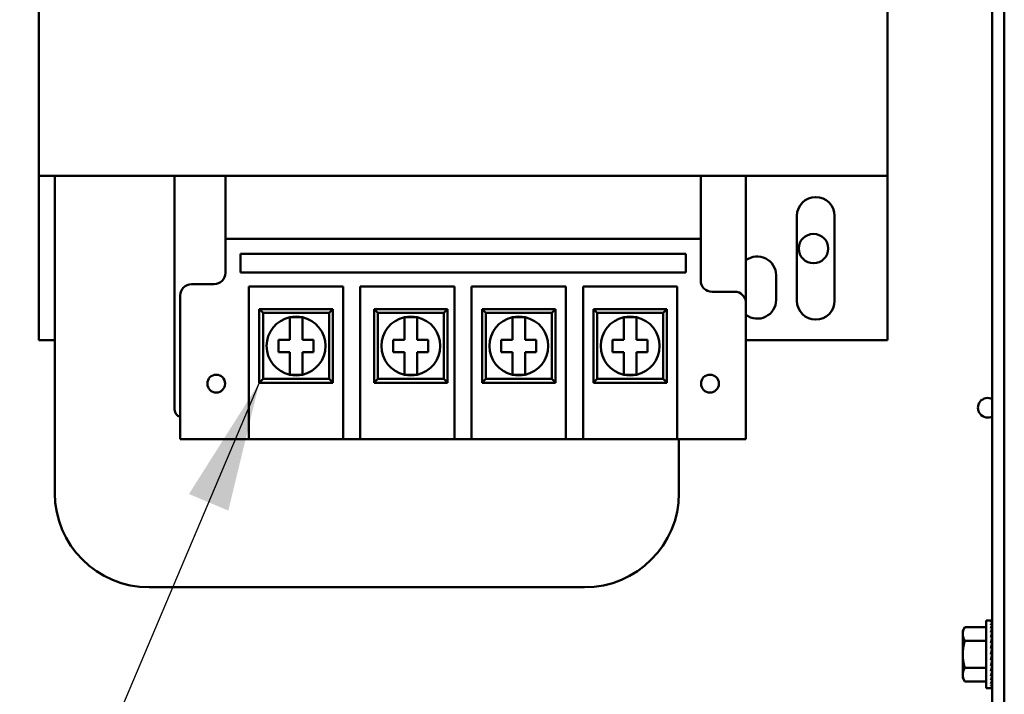
# Model space of a CAD drawing. Units: inches. Extents: x 2.2 to 96.8, y 1.1 to 75.4.
# Drawn here: x 38.6 to 41.9, y 37 to 39.3 of the extents above; entities that cross this region are included whole.
import ezdxf

# ---------------------------------------------------------------- set-up
doc = ezdxf.new("R2010")
doc.units = ezdxf.units.IN
doc.header["$LTSCALE"] = 4.5
doc.header["$MEASUREMENT"] = 0
doc.layers.add('Symbol (ANSI)', color=7, linetype='Continuous', lineweight=25)
doc.layers.add('Visible (ANSI)', color=7, linetype='Continuous', lineweight=50)
doc.styles.add('Note Text (ANSI)', font='tahoma.ttf')
doc.dimstyles.new('Default (ANSI)$7', dxfattribs={"dimscale": 4.5, "dimtxt": 0.12, "dimasz": 0.098425, "dimexe": 0.125, "dimexo": 0.0625, "dimgap": 0.031496, "dimtad": 0, "dimtih": 1, "dimtoh": 1, "dimrnd": 1e-08, "dimzin": 0, "dimdsep": 46, "dimtxsty": 'Note Text (ANSI)', "dimcen": 0.09, "dimdle": 0.393701, "dimclrd": 256, "dimclre": 256, "dimclrt": 256, "dimadec": 0, "dimazin": 1, "dimtfac": 1, "dimtofl": 0, "dimtmove": 0, "dimatfit": 3, "dimfxl": 1, "dimtolj": 1, "dimtzin": 4, "dimlwd": -1, "dimlwe": -1, "dimarcsym": 0})

msp = doc.modelspace()

# ---------------------------------------------------------------- linework, layer by layer
at = {"layer": 'Visible (ANSI)'}
for p, q in [((41.8756, 42.0305), (41.8756, 36.8086)), ((41.9164, 42.0305), (41.9164, 36.8086)), ((38.6249, 38.7622), (38.6249, 39.8454)), ((41.5178, 39.8454), (41.5178, 38.7622)), ((38.6249, 38.7622), (41.5178, 38.7622)), ((38.6249, 38.7622), (38.6249, 38.2013)), ((38.6793, 37.6803), (38.6793, 38.7622)), ((39.0878, 38.7622), (39.0878, 37.9651)), ((39.2613, 38.7622), (40.8813, 38.7622)), ((39.2613, 38.7622), (39.2613, 38.5471)), ((40.8813, 38.5471), (40.8813, 38.7622)), ((41.0356, 38.7622), (41.0356, 38.3285)), ((41.5178, 38.2013), (41.5178, 38.7622)), ((41.2092, 38.3363), (41.2092, 38.6256)), ((41.3378, 38.6256), (41.3378, 38.3363)), ((39.2613, 38.5471), (40.8813, 38.5471)), ((39.2613, 38.5471), (39.2613, 38.4314)), ((40.8813, 38.4057), (40.8813, 38.5471)), ((39.3121, 38.4332), (39.3121, 38.4964)), ((39.3121, 38.4964), (40.8306, 38.4964)), ((40.8306, 38.4964), (40.8306, 38.4332)), ((40.8306, 38.4332), (39.3121, 38.4332)), ((41.1385, 38.4231), (41.1385, 38.3395)), ((39.2228, 38.3928), (39.1456, 38.3928)), ((39.3411, 37.9726), (39.3411, 38.3851)), ((39.3411, 38.3851), (39.6625, 38.3851)), ((39.6625, 38.3851), (39.6625, 37.9726)), ((39.7208, 37.9726), (39.7208, 38.3851)), ((39.7208, 38.3851), (40.0422, 38.3851)), ((40.0422, 38.3851), (40.0422, 37.9726)), ((40.1005, 37.9726), (40.1005, 38.3851)), ((40.1005, 38.3851), (40.4219, 38.3851)), ((40.4219, 38.3851), (40.4219, 37.9726)), ((40.4801, 37.9726), (40.4801, 38.3851)), ((40.4801, 38.3851), (40.8016, 38.3851)), ((40.8016, 38.3851), (40.8016, 37.9726)), ((39.1071, 38.3542), (39.1071, 37.9726)), ((40.9971, 38.3671), (40.9199, 38.3671)), ((39.6272, 38.3073), (39.3765, 38.3073)), ((39.3893, 38.2945), (39.3765, 38.3073)), ((39.3765, 38.3073), (39.3765, 38.0566)), ((39.6143, 38.2945), (39.6272, 38.3073)), ((39.6272, 38.0566), (39.6272, 38.3073)), ((40.0183, 38.3073), (39.7676, 38.3073)), ((39.7805, 38.2945), (39.7676, 38.3073)), ((39.7676, 38.3073), (39.7676, 38.0566)), ((40.0055, 38.2945), (40.0183, 38.3073)), ((40.0183, 38.0566), (40.0183, 38.3073)), ((40.3865, 38.3073), (40.1358, 38.3073)), ((40.1487, 38.2945), (40.1358, 38.3073)), ((40.1358, 38.3073), (40.1358, 38.0566)), ((40.3737, 38.2945), (40.3865, 38.3073)), ((40.3865, 38.0566), (40.3865, 38.3073)), ((40.7662, 38.3073), (40.5155, 38.3073)), ((40.5283, 38.2945), (40.5155, 38.3073)), ((40.5155, 38.3073), (40.5155, 38.0566)), ((40.7533, 38.2945), (40.7662, 38.3073)), ((40.7662, 38.0566), (40.7662, 38.3073)), ((41.0356, 37.9726), (41.0356, 38.3285)), ((39.3893, 38.2945), (39.6143, 38.2945)), ((39.3893, 38.0695), (39.3893, 38.2945)), ((39.4803, 38.2801), (39.5234, 38.2801)), ((39.4803, 38.2468), (39.4803, 38.2801)), ((39.5234, 38.2801), (39.5234, 38.2468)), ((39.6143, 38.2945), (39.6143, 38.0695)), ((39.7805, 38.2945), (40.0055, 38.2945)), ((39.7805, 38.0695), (39.7805, 38.2945)), ((39.8714, 38.2801), (39.9145, 38.2801)), ((39.8714, 38.2468), (39.8714, 38.2801)), ((39.9145, 38.2801), (39.9145, 38.2468)), ((40.0055, 38.2945), (40.0055, 38.0695)), ((40.1487, 38.2945), (40.3737, 38.2945)), ((40.1487, 38.0695), (40.1487, 38.2945)), ((40.2396, 38.2801), (40.2827, 38.2801)), ((40.2396, 38.2468), (40.2396, 38.2801)), ((40.2827, 38.2801), (40.2827, 38.2468)), ((40.3737, 38.2945), (40.3737, 38.0695)), ((40.5283, 38.2945), (40.7533, 38.2945)), ((40.5283, 38.0695), (40.5283, 38.2945)), ((40.6193, 38.2801), (40.6624, 38.2801)), ((40.6193, 38.2468), (40.6193, 38.2801)), ((40.6624, 38.2801), (40.6624, 38.2468)), ((40.7533, 38.2945), (40.7533, 38.0695)), ((39.4803, 38.2035), (39.4803, 38.2468)), ((39.5234, 38.2468), (39.5234, 38.2035)), ((39.8714, 38.2035), (39.8714, 38.2468)), ((39.9145, 38.2468), (39.9145, 38.2035)), ((40.2396, 38.2035), (40.2396, 38.2468)), ((40.2827, 38.2468), (40.2827, 38.2035)), ((40.6193, 38.2035), (40.6193, 38.2468)), ((40.6624, 38.2468), (40.6624, 38.2035)), ((38.6249, 38.2013), (38.6793, 38.2013)), ((39.4422, 38.2035), (39.4803, 38.2035)), ((39.4422, 38.1604), (39.4422, 38.2035)), ((39.5234, 38.2035), (39.5615, 38.2035)), ((39.5615, 38.2035), (39.5615, 38.1604)), ((39.8333, 38.2035), (39.8714, 38.2035)), ((39.8333, 38.1604), (39.8333, 38.2035)), ((39.9145, 38.2035), (39.9526, 38.2035)), ((39.9526, 38.2035), (39.9526, 38.1604)), ((40.2015, 38.2035), (40.2396, 38.2035)), ((40.2015, 38.1604), (40.2015, 38.2035)), ((40.2827, 38.2035), (40.3208, 38.2035)), ((40.3208, 38.2035), (40.3208, 38.1604)), ((40.5812, 38.2035), (40.6193, 38.2035)), ((40.5812, 38.1604), (40.5812, 38.2035)), ((40.6624, 38.2035), (40.7005, 38.2035)), ((40.7005, 38.2035), (40.7005, 38.1604)), ((41.0356, 38.2013), (41.5178, 38.2013)), ((39.4803, 38.1604), (39.4422, 38.1604)), ((39.4803, 38.1171), (39.4803, 38.1604)), ((39.5234, 38.1604), (39.5234, 38.1171)), ((39.5615, 38.1604), (39.5234, 38.1604)), ((39.8714, 38.1604), (39.8333, 38.1604)), ((39.8714, 38.1171), (39.8714, 38.1604)), ((39.9145, 38.1604), (39.9145, 38.1171)), ((39.9526, 38.1604), (39.9145, 38.1604)), ((40.2396, 38.1604), (40.2015, 38.1604)), ((40.2396, 38.1171), (40.2396, 38.1604)), ((40.2827, 38.1604), (40.2827, 38.1171)), ((40.3208, 38.1604), (40.2827, 38.1604)), ((40.6193, 38.1604), (40.5812, 38.1604)), ((40.6193, 38.1171), (40.6193, 38.1604)), ((40.6624, 38.1604), (40.6624, 38.1171)), ((40.7005, 38.1604), (40.6624, 38.1604)), ((39.4803, 38.0838), (39.4803, 38.1171)), ((39.5234, 38.1171), (39.5234, 38.0838)), ((39.8714, 38.0838), (39.8714, 38.1171)), ((39.9145, 38.1171), (39.9145, 38.0838)), ((40.2396, 38.0838), (40.2396, 38.1171)), ((40.2827, 38.1171), (40.2827, 38.0838)), ((40.6193, 38.0838), (40.6193, 38.1171)), ((40.6624, 38.1171), (40.6624, 38.0838)), ((39.3893, 38.0695), (39.3765, 38.0566)), ((39.6143, 38.0695), (39.3893, 38.0695)), ((39.5234, 38.0838), (39.4803, 38.0838)), ((39.6143, 38.0695), (39.6272, 38.0566)), ((39.7805, 38.0695), (39.7676, 38.0566)), ((40.0055, 38.0695), (39.7805, 38.0695)), ((39.9145, 38.0838), (39.8714, 38.0838)), ((40.0055, 38.0695), (40.0183, 38.0566)), ((40.1487, 38.0695), (40.1358, 38.0566)), ((40.3737, 38.0695), (40.1487, 38.0695)), ((40.2827, 38.0838), (40.2396, 38.0838)), ((40.3737, 38.0695), (40.3865, 38.0566)), ((40.5283, 38.0695), (40.5155, 38.0566)), ((40.7533, 38.0695), (40.5283, 38.0695)), ((40.6624, 38.0838), (40.6193, 38.0838)), ((40.7533, 38.0695), (40.7662, 38.0566)), ((39.3765, 38.0566), (39.6272, 38.0566)), ((39.7676, 38.0566), (40.0183, 38.0566)), ((40.1358, 38.0566), (40.3865, 38.0566)), ((40.5155, 38.0566), (40.7662, 38.0566)), ((39.1071, 37.8637), (39.1071, 37.9726)), ((39.3411, 37.9726), (39.3411, 37.8637)), ((39.6625, 37.8637), (39.6625, 37.9726)), ((39.7208, 37.9726), (39.7208, 37.8637)), ((40.0422, 37.8637), (40.0422, 37.9726)), ((40.1005, 37.9726), (40.1005, 37.8637)), ((40.4219, 37.8637), (40.4219, 37.9726)), ((40.4801, 37.9726), (40.4801, 37.8637)), ((40.8016, 37.8637), (40.8016, 37.9726)), ((41.0356, 37.9726), (41.0356, 37.8637)), ((39.1071, 37.8637), (39.3411, 37.8637)), ((39.6625, 37.8637), (39.3411, 37.8637)), ((39.6625, 37.8637), (39.7208, 37.8637)), ((40.0422, 37.8637), (39.7208, 37.8637)), ((40.0422, 37.8637), (40.1005, 37.8637)), ((40.4219, 37.8637), (40.1005, 37.8637)), ((40.4219, 37.8637), (40.4801, 37.8637)), ((40.8016, 37.8637), (40.4801, 37.8637)), ((40.8016, 37.8637), (41.0356, 37.8637)), ((40.8071, 37.8637), (40.8071, 37.6803)), ((40.4857, 37.3589), (39.0007, 37.3589)), ((41.855, 37.0145), (41.855, 37.2455)), ((41.855, 37.2455), (41.8701, 37.2455)), ((41.8747, 37.2455), (41.8701, 37.2455)), ((41.8747, 37.2438), (41.8701, 37.2438)), ((41.8747, 37.2386), (41.8701, 37.2386)), ((41.8747, 37.2301), (41.8701, 37.2301)), ((41.8742, 37.2185), (41.8747, 37.2301)), ((41.8744, 37.2301), (41.8747, 37.2386)), ((41.8745, 37.2386), (41.8747, 37.2438)), ((41.8747, 37.2455), (41.8747, 37.2438)), ((41.7747, 37.2104), (41.7819, 37.2228)), ((41.7747, 37.2104), (41.7747, 37.1996)), ((41.7747, 37.1996), (41.7747, 37.13)), ((41.855, 37.2228), (41.7819, 37.2228)), ((41.8747, 37.2185), (41.8701, 37.2185)), ((41.8747, 37.2043), (41.8701, 37.2043)), ((41.8737, 37.1878), (41.8747, 37.2043)), ((41.874, 37.2043), (41.8747, 37.2185)), ((41.855, 37.1764), (41.7819, 37.1764)), ((41.8747, 37.1878), (41.8701, 37.1878)), ((41.8747, 37.1695), (41.8701, 37.1695)), ((41.8725, 37.1501), (41.8747, 37.1695)), ((41.8733, 37.1695), (41.8747, 37.1878)), ((41.875, 37.1724), (41.8735, 37.1724)), ((41.8737, 37.1751), (41.875, 37.1751)), ((41.875, 37.1744), (41.8737, 37.1744)), ((41.875, 37.1645), (41.8741, 37.1645)), ((41.875, 37.169), (41.8747, 37.169)), ((41.875, 37.0801), (41.875, 37.18)), ((41.875, 37.18), (41.8756, 37.18)), ((41.7747, 37.13), (41.7747, 37.0604)), ((41.8701, 37.13), (41.8747, 37.1501)), ((41.8747, 37.1501), (41.8701, 37.1501)), ((41.8747, 37.13), (41.8701, 37.13)), ((41.875, 37.1378), (41.8719, 37.1378)), ((41.875, 37.1525), (41.8727, 37.1525)), ((41.875, 37.159), (41.8735, 37.159)), ((41.875, 37.1454), (41.8737, 37.1454)), ((41.875, 37.13), (41.8747, 37.13)), ((41.8747, 37.11), (41.8701, 37.11)), ((41.8724, 37.12), (41.8747, 37.11)), ((41.875, 37.1222), (41.8729, 37.1222)), ((41.873, 37.1223), (41.875, 37.1223)), ((41.8732, 37.1035), (41.8747, 37.0905)), ((41.8734, 37.1015), (41.875, 37.1015)), ((41.875, 37.1011), (41.8735, 37.1011)), ((41.8736, 37.1149), (41.875, 37.1149)), ((41.875, 37.1146), (41.8737, 37.1146)), ((41.8741, 37.096), (41.875, 37.096)), ((41.875, 37.0955), (41.8741, 37.0955)), ((41.8742, 37.1078), (41.875, 37.1078)), ((41.875, 37.1075), (41.8742, 37.1075)), ((41.7747, 37.0604), (41.7747, 37.0497)), ((41.855, 37.0836), (41.7819, 37.0836)), ((41.8747, 37.0905), (41.8701, 37.0905)), ((41.8747, 37.0723), (41.8701, 37.0723)), ((41.8736, 37.086), (41.8747, 37.0723)), ((41.8737, 37.0863), (41.875, 37.0863)), ((41.875, 37.0857), (41.8737, 37.0857)), ((41.875, 37.085), (41.8737, 37.085)), ((41.8739, 37.0691), (41.8747, 37.0558)), ((41.875, 37.0877), (41.874, 37.0877)), ((41.8742, 37.0883), (41.875, 37.0883)), ((41.8746, 37.0916), (41.875, 37.0916)), ((41.875, 37.091), (41.8747, 37.091)), ((41.875, 37.0801), (41.8756, 37.0801)), ((41.7747, 37.0497), (41.7819, 37.0372)), ((41.855, 37.0372), (41.7819, 37.0372)), ((41.8747, 37.0558), (41.8701, 37.0558)), ((41.8747, 37.0415), (41.8701, 37.0415)), ((41.8747, 37.03), (41.8701, 37.03)), ((41.8741, 37.0537), (41.8747, 37.0415)), ((41.8743, 37.0402), (41.8747, 37.03)), ((41.8744, 37.0293), (41.8747, 37.0215)), ((41.855, 37.0145), (41.8701, 37.0145)), ((41.8747, 37.0215), (41.8701, 37.0215)), ((41.8747, 37.0163), (41.8701, 37.0163)), ((41.8747, 37.0145), (41.8701, 37.0145)), ((41.8745, 37.0212), (41.8747, 37.0163)), ((41.8747, 37.0162), (41.8747, 37.0145))]:
    msp.add_line(p, q, dxfattribs=at)
for centre, radius in [((41.2659, 38.5144), 0.0501), ((39.2298, 38.0536), 0.0304), ((40.9129, 38.0536), 0.0304)]:
    msp.add_circle(centre, radius, dxfattribs=at)
for centre, radius, start, end in [((41.2735, 38.6256), 0.0643, 0, 180), ((41.0742, 38.4231), 0.0643, 0, 126.8699), ((39.2228, 38.4314), 0.0386, 270, 0), ((40.9199, 38.4057), 0.0386, 180, 270), ((39.1456, 38.3542), 0.0386, 90, 180), ((40.9971, 38.3285), 0.0386, 0, 90), ((41.0742, 38.3395), 0.0643, 233.1301, 0), ((41.2735, 38.3363), 0.0643, 180, 0), ((39.5018, 38.182), 0.1004, 102.3876, 257.6124), ((39.5018, 38.182), 0.1004, 77.6124, 102.3876), ((39.5018, 38.182), 0.1004, 282.3876, 77.6124), ((39.893, 38.182), 0.1004, 102.3876, 257.6124), ((39.893, 38.182), 0.1004, 77.6124, 102.3876), ((39.893, 38.182), 0.1004, 282.3876, 77.6124), ((40.2612, 38.182), 0.1004, 102.3876, 257.6124), ((40.2612, 38.182), 0.1004, 77.6124, 102.3876), ((40.2612, 38.182), 0.1004, 282.3876, 77.6124), ((40.6408, 38.182), 0.1004, 102.3876, 257.6124), ((40.6408, 38.182), 0.1004, 77.6124, 102.3876), ((40.6408, 38.182), 0.1004, 282.3876, 77.6124), ((39.5018, 38.182), 0.1004, 257.6124, 282.3876), ((39.893, 38.182), 0.1004, 257.6124, 282.3876), ((40.2612, 38.182), 0.1004, 257.6124, 282.3876), ((40.6408, 38.182), 0.1004, 257.6124, 282.3876), ((41.8598, 37.9712), 0.0334, 61.8701, 298.1299), ((39.1135, 37.9651), 0.0257, 180, 255.5225), ((39.0007, 37.6803), 0.3214, 180, 270), ((40.4857, 37.6803), 0.3214, 270, 0)]:
    msp.add_arc(centre, radius, start, end, dxfattribs=at)
for major_axis, ratio, start_param, end_param in [((0.0049, 0.1155), 0.226976, 0.009594, 0.184127), ((0.0096, 0.1155), 0.215535, 0.192385, 0.366918), ((0.0139, 0.1155), 0.197202, 0.37276, 0.547293), ((0.0177, 0.1155), 0.172927, 0.550064, 0.724597), ((0.0096, -0.1155), 0.215535, 2.600142, 2.612779), ((0.0049, -0.1155), 0.226976, 2.782933, 2.790544), ((0, -0.1155), 0.230868, 2.96706, 2.969659), ((0.0209, 0.1155), 0.143803, 0.724113, 0.898646), ((0.0234, 0.1155), 0.110942, 0.89513, 1.069663), ((0.0177, -0.1155), 0.172927, 2.242462, 2.266576), ((0.0139, -0.1155), 0.197202, 2.419767, 2.437766), ((0.0252, 0.1155), 0.075392, 1.06365, 1.238183), ((0.0263, 0.1155), 0.038116, 1.23041, 1.404943), ((0.0209, -0.1155), 0.143803, 2.068414, 2.100053), ((0.0263, 0.1155), 0.038116, 4.546535, 4.721068), ((0.0252, 0.1155), 0.075392, 4.379776, 4.554308), ((-0.0234, -0.1155), 0.110942, 1.069663, 1.244196), ((-0.0209, -0.1155), 0.143803, 0.898646, 1.073179), ((-0.0177, -0.1155), 0.172927, 0.724597, 0.89913), ((-0.0139, -0.1155), 0.197202, 0.547293, 0.721825), ((-0.0096, -0.1155), 0.215535, 0.366918, 0.541451), ((-0.0049, -0.1155), 0.226976, 0.184127, 0.35866), ((0, -0.1155), 0.230868, 0, 0.174533)]:
    msp.add_ellipse((41.8701, 37.13), major_axis=major_axis, ratio=ratio, start_param=start_param, end_param=end_param, dxfattribs=at)
for points, weights in [([(41.7819, 37.2228), (41.7747, 37.2104), (41.7747, 37.1996)], [1.98523114688, 2.13878931049, 2.13878931049]), ([(41.7747, 37.1996), (41.7747, 37.1889), (41.7819, 37.1764)], [2.13878931049, 2.13878931049, 1.98523114687]), ([(41.7819, 37.1764), (41.7747, 37.1516), (41.7747, 37.13)], [1.98523114688, 2.13878931049, 2.13878931049]), ([(41.7747, 37.13), (41.7747, 37.1085), (41.7819, 37.0836)], [2.13878931049, 2.13878931049, 1.98523114687]), ([(41.7819, 37.0836), (41.7747, 37.0712), (41.7747, 37.0604)], [1.98523114688, 2.13878931049, 2.13878931049]), ([(41.7747, 37.0604), (41.7747, 37.0497), (41.7819, 37.0372)], [2.13878931049, 2.13878931049, 1.98523114687])]:
    msp.add_rational_spline(points, weights, degree=2, dxfattribs=at)

# ---------------------------------------------------------------- leaders
at = {"layer": 'Symbol (ANSI)', "annotation_type": 0, "has_hookline": 1, "hookline_direction": 1, "text_width": 0.2321}
msp.add_leader([(39.3765, 38.0566), (36.337, 30.8743), (35.8941, 30.8743)], dimstyle='Default (ANSI)$7', override={"dimtad": 0}, dxfattribs=at)

doc.saveas('drawing.dxf')
